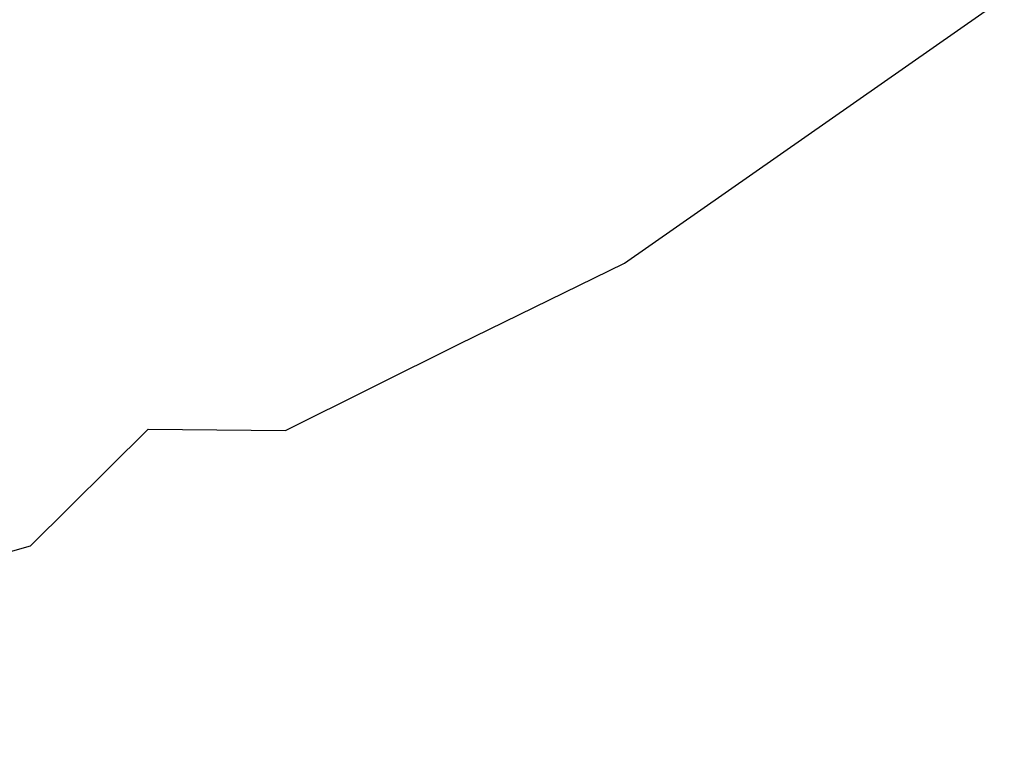
# Model space of a CAD drawing. Units: millimetres. Extents: x 315418 to 337925, y 7660169 to 7670948.
# Drawn here: x 320395 to 320967, y 7665091 to 7665513 of the extents above; entities that cross this region are included whole.
import ezdxf

# ---------------------------------------------------------------- set-up
doc = ezdxf.new("R2010")
doc.units = ezdxf.units.MM
doc.header["$LTSCALE"] = 2
for name, color, linetype in [('courbe ne niveau', 1, 'Continuous'), ('foncier2012Polygon', 7, 'Continuous'), ('pci_vecteurPolygon', 255, 'Continuous')]:
    doc.layers.add(name, color=color, linetype=linetype)

msp = doc.modelspace()

# ---------------------------------------------------------------- linework, layer by layer
at = {"linetype": 'Continuous'}
msp.add_lwpolyline([(319575.25, 7664872.71), (319682.05, 7664920.85), (319772.38, 7664946.11), (319848.13, 7664955.81), (319953.2, 7664908.38), (320039.55, 7664879.67), (320075.75, 7664913.95), (320064.05, 7665013.7), (320090.64, 7665116.64), (320178.78, 7665142.86), (320297.07, 7665177.62), (320400.86, 7665207.13), (320469.22, 7665274.87), (320549.12, 7665274.1), (320649.78, 7665324.27), (320746.23, 7665371.4), (320969.98, 7665528.01)], dxfattribs=at)
at = {"layer": 'courbe ne niveau', "color": 151, "linetype": 'Continuous', "true_color": 0x52b6f8, "const_width": 0.0000000052}
for points in [[(320373.864, 7665828.114), (320394.783, 7665810.178), (320402.427, 7665802.409), (320412.66, 7665784.993), (320429.63, 7665770.806), (320433.597, 7665763.787), (320436.029, 7665747.2), (320451.573, 7665722.695), (320461.278, 7665702.35), (320474.669, 7665687.093), (320481.406, 7665662.548), (320487.294, 7665649.65), (320514.06, 7665617.777), (320523.707, 7665608.629), (320544.577, 7665599.2), (320552.246, 7665600.83), (320558.298, 7665606.379), (320567.41, 7665611.408), (320567.699, 7665599.91), (320573.43, 7665562.568), (320570.618, 7665538.563), (320573.001, 7665526.345), (320586.656, 7665502.16), (320599.124, 7665473.806)], [(320930.062, 7665540.352), (320900.122, 7665517.797), (320870.231, 7665506.789), (320850.424, 7665487.623), (320830.436, 7665486.054), (320810.456, 7665482.384), (320750.608, 7665468.117), (320720.651, 7665463.218), (320690.653, 7665463.658), (320680.601, 7665468.827), (320670.574, 7665471.027), (320658.164, 7665484.374), (320651.039, 7665494.312), (320640.122, 7665518.317), (320620.348, 7665544.022), (320610.816, 7665553.92), (320606.487, 7665563.878), (320601.028, 7665583.844), (320592.89, 7665633.753), (320589.567, 7665643.721), (320585.543, 7665649.71)], [(320386.026, 7665606.159), (320406.369, 7665569.637), (320416.289, 7665557.499), (320430.084, 7665530.275), (320439.072, 7665519.657), (320449.973, 7665513.118), (320462.053, 7665514.828), (320490.806, 7665536.263), (320497.692, 7665525.206), (320498.104, 7665517.167), (320495.193, 7665492.882), (320496.578, 7665482.894), (320507.933, 7665466.398), (320515.453, 7665445.142)], [(320506.927, 7665580.894), (320525.29, 7665582.874), (320520.747, 7665564.028), (320522.33, 7665554.87), (320521.868, 7665534.114), (320535.853, 7665512.438), (320542.961, 7665498.391)], [(320930.062, 7665540.352), (320961.322, 7665563.798), (320979.29, 7665570.456), (320995.526, 7665569.746), (321014.277, 7665560.908), (321007.911, 7665545.281), (321001.191, 7665545.271), (320983.644, 7665537.653), (320946.439, 7665505.26), (320938.498, 7665484.564), (320921.297, 7665468.087), (320918.221, 7665463.128), (320921.866, 7665436.004), (320919.73, 7665424.136), (320913.299, 7665409.219), (320888.998, 7665380.765), (320886.211, 7665375.656), (320886.079, 7665368.927)], [(320861.012, 7665516.317), (320844.924, 7665496.151), (320840.364, 7665493.602), (320820.401, 7665489.673), (320780.433, 7665486.663), (320742.799, 7665474.896), (320725.359, 7665488.433), (320673.188, 7665551.26)], [(320844.759, 7665516.147), (320840.842, 7665506.119), (320830.337, 7665495.962), (320818.57, 7665495.902), (320800.289, 7665501.32), (320760.264, 7665504.62), (320726.918, 7665535.034)], [(320404.151, 7665505.56), (320393.093, 7665531.854)], [(320404.151, 7665505.56), (320419.257, 7665486.054), (320433.242, 7665472.796), (320462.036, 7665473.666), (320471.989, 7665476.296), (320474.298, 7665462.178), (320482.461, 7665442.702), (320484.531, 7665432.724), (320489.256, 7665422.756), (320498.953, 7665412.858), (320511.157, 7665408.779), (320521.217, 7665402.111), (320558.233, 7665393.432), (320601.317, 7665392.183), (320631.299, 7665394.332), (320651.254, 7665398.881), (320661.198, 7665404.14), (320681.153, 7665410.559), (320711.127, 7665411.579), (320751.053, 7665421.337), (320761.023, 7665424.446), (320770.959, 7665430.025), (320800.726, 7665454.83), (320810.679, 7665458.799), (320820.681, 7665459.939), (320830.683, 7665458.799), (320870.767, 7665448.881), (320880.81, 7665445.292), (320889.872, 7665437.123), (320890.911, 7665433.544), (320886.417, 7665427.236), (320871.377, 7665414.748), (320850.523, 7665405.51), (320832.39, 7665402.101), (320822.372, 7665398.261), (320783.08, 7665374.666), (320771.676, 7665364.048), (320765.591, 7665354.49), (320766.358, 7665340.773), (320778.108, 7665325.016), (320782.231, 7665316.108), (320786.75, 7665296.842), (320796.991, 7665293.063), (320798.912, 7665289.614), (320804.899, 7665286.094), (320799.143, 7665271.457), (320756.603, 7665218.278), (320747.071, 7665202.421), (320732.607, 7665177.436), (320715.118, 7665140.964), (320703.409, 7665112.17), (320704.052, 7665098.882), (320713.098, 7665072.608)], [(320839.762, 7665477.825), (320851.71, 7665482.334), (320861.284, 7665492.592), (320871.797, 7665500.231), (320890.194, 7665505.38), (320909.472, 7665484.314), (320903.09, 7665475.586), (320905.473, 7665460.169), (320898.811, 7665458.879), (320901.342, 7665436.944), (320895.991, 7665425.426), (320865.572, 7665399.041), (320869.348, 7665393.722), (320855.273, 7665376.116), (320855.157, 7665356.25)], [(320840.578, 7665469.347), (320820.574, 7665471.257), (320810.572, 7665470.457), (320790.666, 7665461.349), (320780.73, 7665453.93), (320760.816, 7665444.932), (320710.929, 7665434.424), (320680.931, 7665434.344), (320670.937, 7665432.494), (320651.048, 7665421.237), (320631.068, 7665419.107), (320581.041, 7665422.846), (320558.018, 7665443.422), (320553.508, 7665473.376), (320542.961, 7665498.391)], [(320944.237, 7665401.131), (320970.64, 7665437.353), (320980.7, 7665459.049), (320990.587, 7665470.197), (320999.674, 7665477.625), (321020.379, 7665491.152), (321030.357, 7665494.892), (321040.334, 7665496.441), (321090.37, 7665492.242), (321112.823, 7665496.891)], [(320393.67, 7665484.864), (320396.127, 7665472.466), (320404.843, 7665462.978), (320418.309, 7665457.709), (320432.277, 7665456.779), (320448.307, 7665456.64), (320459.513, 7665460.119), (320453.972, 7665439.833), (320446.749, 7665424.176), (320445.957, 7665408.839), (320469.928, 7665390.153), (320509.533, 7665392.123)], [(320977.864, 7665092.594), (320950.141, 7665106.811), (320925.173, 7665123.667), (320901.548, 7665146.503), (320897.821, 7665155.491), (320902.191, 7665167.738), (320884.974, 7665178.326), (320878.781, 7665188.714), (320875.78, 7665201.102), (320876.786, 7665211.779), (320882.063, 7665222.267), (320898.407, 7665233.325), (320906.364, 7665241.533), (320911.353, 7665249.742), (320913.538, 7665259.18), (320912.532, 7665265.138), (320918.922, 7665281.495), (320929.477, 7665298.542), (320914.436, 7665308.61), (320910.14, 7665316.098), (320909.258, 7665325.426), (320911.534, 7665335.324), (320919.442, 7665353.96), (320910.363, 7665358.43), (320905.737, 7665362.819), (320902.249, 7665370.917), (320903.041, 7665380.305), (320906.232, 7665385.924), (320924.381, 7665406.91), (320940.881, 7665440.123), (320960.58, 7665471.247), (320970.442, 7665484.494)], [(320839.762, 7665477.825), (320810.522, 7665476.136), (320760.701, 7665457.069), (320720.791, 7665448.731), (320700.803, 7665447.061), (320670.788, 7665447.761), (320640.831, 7665443.452), (320630.829, 7665444.732), (320608.738, 7665453.9), (320601.54, 7665463.828), (320599.124, 7665473.806)], [(320881.56, 7665453.94), (320861.482, 7665456.31), (320830.634, 7665464.038), (320820.632, 7665465.518), (320810.621, 7665464.748), (320792.621, 7665455.66), (320760.907, 7665434.544), (320750.938, 7665431.305), (320711.02, 7665422.936), (320681.038, 7665422.346), (320671.06, 7665419.727), (320651.163, 7665409.799), (320631.192, 7665405.15), (320621.206, 7665404.69), (320581.197, 7665405.09), (320561.143, 7665410.189), (320532.126, 7665423.166), (320521.893, 7665433.074), (320515.453, 7665445.142)], [(320840.578, 7665469.347), (320858.909, 7665464.068), (320881.107, 7665460.169), (320889.757, 7665455.99), (320897.813, 7665447.291), (320899.512, 7665437.423), (320892.75, 7665426.256), (320862.883, 7665401.221), (320854.39, 7665396.162), (320836.604, 7665393.392), (320823.46, 7665384.864), (320819.84, 7665379.715), (320820.64, 7665370.417), (320825.439, 7665359.509), (320827.657, 7665340.083)], [(320831.294, 7665394.532), (320843.737, 7665400.751), (320855.421, 7665401.811), (320862.801, 7665404.77), (320891.431, 7665429.065), (320897.417, 7665437.773), (320888.421, 7665449.591), (320881.56, 7665453.94)], [(320800.801, 7665446.702), (320808.321, 7665450.161), (320825.398, 7665451.081), (320833.561, 7665449.671), (320850.168, 7665443.282), (320857.12, 7665443.372), (320864.92, 7665435.004), (320867.089, 7665424.646), (320865.926, 7665419.507), (320859.222, 7665415.478), (320825.678, 7665414.458), (320808.527, 7665398.571)], [(320777.63, 7665415.508), (320761.187, 7665405.04), (320741.241, 7665401.071), (320721.294, 7665394.242), (320681.343, 7665388.713), (320651.46, 7665376.166), (320631.513, 7665372.447), (320591.513, 7665371.047), (320571.484, 7665374.186), (320531.467, 7665375.446), (320511.437, 7665379.045), (320501.452, 7665378.625), (320461.55, 7665368.048), (320451.556, 7665367.398), (320441.529, 7665368.967), (320437.258, 7665372.267), (320433.481, 7665382.235), (320435.526, 7665422.247), (320433.58, 7665432.244), (320430.917, 7665434.584), (320405.849, 7665441.973), (320380.798, 7665447.351)], [(320800.801, 7665446.702), (320771.058, 7665419.857), (320761.113, 7665414.488), (320741.142, 7665410.589), (320711.242, 7665401.111), (320681.252, 7665398.591), (320641.392, 7665385.394), (320621.412, 7665382.925), (320591.422, 7665381.865), (320531.359, 7665386.964), (320509.533, 7665392.123)], [(320777.63, 7665415.508), (320807.842, 7665440.393), (320818.249, 7665443.532), (320826.321, 7665443.392), (320831.656, 7665441.393), (320830.312, 7665426.276), (320818.933, 7665419.627), (320793.561, 7665395.662)], [(320373.979, 7665426.216), (320401.034, 7665419.027), (320392.31, 7665409.579)], [(320389.621, 7665397.292), (320395.55, 7665366.408), (320399.319, 7665355.76), (320415.208, 7665343.822), (320421.789, 7665342.633), (320431.766, 7665343.553), (320491.623, 7665361.169), (320511.569, 7665364.688), (320561.589, 7665362.929), (320591.653, 7665358.02), (320631.629, 7665358.05), (320641.631, 7665359.519), (320651.6, 7665363.209), (320681.417, 7665381.065), (320701.372, 7665385.494), (320729.268, 7665387.144), (320752.496, 7665395.242), (320769.433, 7665404.18), (320789.273, 7665420.527), (320798.648, 7665410.609), (320761.319, 7665372.297), (320750.633, 7665366.218), (320724.774, 7665356.24), (320690.677, 7665321.807), (320678.548, 7665306.83), (320677.451, 7665297.592), (320681.491, 7665288.174), (320692.491, 7665276.656), (320713.502, 7665269.088), (320714.368, 7665253.961), (320706.163, 7665221.987), (320692.78, 7665196.632), (320677.987, 7665158.79), (320661.38, 7665128.936), (320647.791, 7665110.47), (320646.818, 7665101.632), (320656.168, 7665083.575)], [(320808.527, 7665398.571), (320753.271, 7665357.09), (320746.757, 7665348.622), (320744.251, 7665339.003), (320751.144, 7665319.567), (320744.358, 7665305.13), (320746.609, 7665297.222), (320763.777, 7665279.486), (320770.39, 7665279.416), (320765.921, 7665264.479), (320752.744, 7665239.824), (320743.253, 7665227.136), (320729.449, 7665204.001), (320691.939, 7665127.836), (320686.282, 7665108.82), (320687.956, 7665082.676)], [(320944.237, 7665401.131), (320929.139, 7665381.975), (320931.58, 7665375.716), (320945.804, 7665370.687), (320939.248, 7665359.249), (320939.982, 7665335.754), (320943.297, 7665326.736), (320960.333, 7665305.46), (320951.073, 7665294.782), (320940.881, 7665274.917), (320925.906, 7665227.646), (320923.993, 7665214.759), (320933.039, 7665190.514), (320938.597, 7665162.499), (320946.43, 7665147.392), (320956.853, 7665135.175), (320983.867, 7665114.239)], [(320668.018, 7665084.465), (320664.901, 7665094.443), (320665.049, 7665104.441), (320675.447, 7665124.537), (320683.256, 7665145.733), (320698.461, 7665171.708), (320719.942, 7665216.198), (320733.572, 7665251.941), (320733.498, 7665259.44), (320738.107, 7665271.627), (320724.18, 7665283.155), (320717.649, 7665294.433), (320716.643, 7665305.99), (320723.718, 7665318.098), (320724.172, 7665335.034), (320728.913, 7665344.212), (320759.068, 7665364.988), (320793.561, 7665395.662)], [(320831.294, 7665394.532), (320812.411, 7665387.284), (320796.018, 7665378.885), (320790.922, 7665372.247), (320797.964, 7665329.995), (320800.801, 7665320.587), (320817.968, 7665308.88), (320827.097, 7665306.42), (320825.629, 7665298.152), (320828.713, 7665295.602), (320824.821, 7665282.105), (320815.363, 7665262.429), (320800.916, 7665240.743), (320784.078, 7665220.897), (320764.642, 7665204.741), (320741.167, 7665176.617), (320735.749, 7665166.819), (320746.147, 7665161.56), (320729.87, 7665128.216), (320730.43, 7665110.59), (320739.897, 7665094.643), (320750.039, 7665082.626)], [(320666.921, 7665358.599), (320674.252, 7665363.468), (320711.77, 7665379.405), (320719.439, 7665365.888), (320693.926, 7665347.472), (320659.211, 7665308.46), (320636.708, 7665290.583), (320638.39, 7665271.567), (320643.189, 7665262.779), (320650.85, 7665257.71), (320678.927, 7665257.06), (320677.838, 7665243.523), (320690.009, 7665219.628), (320688.69, 7665208.96), (320673.65, 7665190.284), (320667.506, 7665178.556), (320665.049, 7665165.059), (320659.302, 7665152.551), (320650.281, 7665142.953), (320618.872, 7665131.596), (320611.468, 7665121.588), (320610.734, 7665108.87), (320617.726, 7665098.442), (320629.007, 7665088.834)], [(320886.079, 7665368.927), (320887.679, 7665357.66), (320898.629, 7665343.123), (320889.971, 7665323.217), (320891.958, 7665299.571), (320898.077, 7665293.733), (320892.593, 7665280.425), (320885.287, 7665250.032), (320873.76, 7665235.854), (320869.818, 7665233.505), (320864.599, 7665235.385), (320851.232, 7665216.868), (320847.843, 7665209.22), (320847.703, 7665198.582), (320852.048, 7665183.025), (320864.17, 7665168.148), (320868.903, 7665159.42), (320870.288, 7665148.462), (320861.869, 7665130.296), (320861.44, 7665118.228), (320867.287, 7665111.01), (320882.377, 7665112.959), (320891.546, 7665110.77), (320897.607, 7665104.571), (320899.042, 7665094.423), (320904.203, 7665086.515)], [(320666.921, 7665358.599), (320661.693, 7665353.491), (320631.794, 7665342.943), (320621.791, 7665341.213), (320591.777, 7665344.022), (320561.721, 7665349.851), (320521.712, 7665350.921), (320491.763, 7665346.172), (320451.878, 7665333.375), (320431.906, 7665328.916), (320391.93, 7665327.746)], [(320855.157, 7665356.25), (320868.458, 7665335.454), (320872.391, 7665334.254), (320870.222, 7665322.797), (320874.856, 7665296.362), (320878.006, 7665293.843), (320853.5, 7665245.383), (320832.547, 7665219.028), (320809.318, 7665196.063), (320806.127, 7665186.355), (320817.49, 7665174.307), (320838.781, 7665162.709), (320841.502, 7665154.391), (320839.828, 7665143.753), (320832.258, 7665122.078), (320835.037, 7665101.362), (320839.102, 7665092.324), (320853.772, 7665071.708)], [(320969.733, 7665324.386), (320962.84, 7665332.915), (320963.689, 7665341.993), (320968.323, 7665350.771)], [(320623.738, 7665324.646), (320642.777, 7665334.184), (320653.423, 7665342.453), (320656.391, 7665342.043), (320669.7, 7665331.015), (320667.119, 7665323.597), (320662.279, 7665316.498), (320653.843, 7665308.13), (320616.151, 7665286.064), (320607.699, 7665277.336), (320606.982, 7665270.817), (320612.96, 7665249.722), (320616.902, 7665245.003), (320631.464, 7665235.355), (320639.537, 7665232.855), (320650.8, 7665233.015), (320650.339, 7665221.067), (320654.618, 7665204.341)], [(320827.657, 7665340.083), (320832.539, 7665329.435), (320848.404, 7665319.337), (320846.21, 7665310.099), (320846.07, 7665298.272), (320849.402, 7665295.352), (320831.838, 7665263.989), (320839.853, 7665258.7), (320824.293, 7665235.625), (320801.963, 7665213.619), (320775.09, 7665192.993), (320755.918, 7665170.908), (320751.631, 7665159.85), (320754.269, 7665152.341), (320761.286, 7665145.033), (320771.388, 7665141.024), (320780.87, 7665139.614), (320788.374, 7665134.295), (320792.72, 7665123.827), (320795.21, 7665112.54), (320796.587, 7665092.134), (320800.751, 7665081.006)], [(320623.738, 7665324.646), (320601.952, 7665324.416), (320561.828, 7665336.784), (320531.821, 7665337.854), (320501.188, 7665332.895), (320481.934, 7665328.256), (320461.987, 7665320.997), (320452.001, 7665319.347), (320412.017, 7665318.838), (320382.143, 7665306.12), (320372.157, 7665303.611), (320362.138, 7665304.7), (320352.078, 7665310.819), (320342.332, 7665336.574)], [(320581.989, 7665083.655), (320580.571, 7665093.633), (320582.063, 7665113.649), (320584.017, 7665123.667), (320588.322, 7665133.705), (320610.206, 7665161.24), (320628.462, 7665177.556), (320634.952, 7665188.724), (320625.172, 7665190.904), (320617.528, 7665195.683), (320619.977, 7665204.851), (320606.364, 7665206.8), (320593.013, 7665213.409), (320585.922, 7665223.677), (320582.78, 7665237.654), (320581.972, 7665243.653), (320585.6, 7665253.681), (320612.226, 7665294.592), (320602.15, 7665303.451), (320572.003, 7665320.597), (320551.941, 7665326.756), (320541.93, 7665327.316), (320521.951, 7665324.276), (320462.102, 7665309.779), (320432.121, 7665307.64), (320412.1, 7665308.43), (320382.703, 7665291.753)], [(320572.11, 7665308.73), (320562.042, 7665314.478), (320552.023, 7665317.058), (320542.021, 7665317.368), (320522.058, 7665313.399), (320502.128, 7665305.98), (320452.191, 7665300.331), (320412.256, 7665293.093), (320372.379, 7665279.836), (320342.414, 7665277.436), (320322.368, 7665280.925)], [(320969.098, 7665176.766), (320965.767, 7665182.965), (320969.238, 7665216.128), (320961.759, 7665237.134), (320960.671, 7665247.612), (320984.031, 7665315.138)], [(320542.92, 7665072.978), (320554.662, 7665113.259), (320555.66, 7665136.975), (320558.719, 7665148.832), (320567.229, 7665169.948), (320553.26, 7665176.577), (320533.289, 7665189.914), (320528.11, 7665202.221), (320526.173, 7665213.989), (320525.323, 7665250.751), (320529.842, 7665259.25), (320538.137, 7665263.789), (320554.563, 7665269.538), (320564.821, 7665271.017), (320574.337, 7665292.623), (320564.137, 7665300.451), (320552.098, 7665306.25), (320533.932, 7665306.17), (320492.241, 7665294.353), (320472.22, 7665295.492), (320452.257, 7665292.643), (320422.357, 7665281.615), (320350.833, 7665265.868)], [(320572.11, 7665308.73), (320586.681, 7665300.161), (320591.744, 7665282.915), (320582.03, 7665271.897), (320571.352, 7665265.208), (320558.554, 7665261.789), (320549.632, 7665253.481), (320546.507, 7665240.833), (320554.72, 7665223.047), (320556.946, 7665212.609), (320563.18, 7665204.401), (320574.493, 7665196.063), (320597.953, 7665188.924), (320592.733, 7665171.748), (320580.472, 7665150.832), (320569.142, 7665121.618), (320558.439, 7665076.167)], [(320499.572, 7665197.432), (320498.013, 7665222.857), (320500.272, 7665232.865), (320505.171, 7665242.913), (320513.037, 7665252.991), (320538.03, 7665273.227), (320543.637, 7665283.295), (320542.343, 7665284.325), (320532.283, 7665288.824), (320522.281, 7665290.833), (320492.299, 7665288.244), (320462.3, 7665288.184), (320452.323, 7665285.334), (320422.489, 7665268.838), (320382.563, 7665259.76)], [(320473.671, 7665282.675), (320462.383, 7665279.935), (320432.574, 7665258.93), (320412.627, 7665252.961), (320360.497, 7665241.543)], [(320473.671, 7665282.675), (320485.1, 7665284.715), (320501.501, 7665284.145), (320505.014, 7665270.647), (320493.099, 7665260.589), (320478.693, 7665243.543), (320470.134, 7665217.868), (320471.346, 7665207.94), (320480.969, 7665176.996), (320477.638, 7665161.41), (320483.237, 7665156.891), (320495.218, 7665154.781), (320489.611, 7665141.954), (320495.902, 7665133.735), (320512.798, 7665123.367), (320517.622, 7665113.349), (320519.098, 7665099.832), (320516.484, 7665084.015)], [(320425.268, 7665240.504), (320443.393, 7665248.912), (320461.591, 7665260.409), (320473.688, 7665250.951), (320464.263, 7665226.666), (320445.413, 7665201.531), (320444.201, 7665184.055), (320447.812, 7665175.487), (320463.257, 7665157.3), (320477.72, 7665148.382), (320470.752, 7665139.384), (320468.048, 7665133.105), (320467.858, 7665124.387), (320475.642, 7665117.069), (320485.257, 7665112.829), (320495.762, 7665115.449), (320498.887, 7665112.23), (320501.559, 7665102.522), (320495.647, 7665058.351)], [(320425.268, 7665240.504), (320392.821, 7665232.975)], [(320333.937, 7665206.48), (320346.57, 7665206.69), (320377.517, 7665215.299), (320404.464, 7665217.648), (320429.243, 7665222.377), (320436.309, 7665210.56), (320418.202, 7665192.343), (320414.161, 7665187.344), (320412.718, 7665181.595), (320416.618, 7665143.403), (320423.578, 7665136.965), (320427.923, 7665135.475), (320441.669, 7665135.655), (320441.051, 7665121.988), (320438.503, 7665112.77), (320438.577, 7665107.131), (320440.911, 7665100.622), (320447.128, 7665091.934), (320453.716, 7665087.235), (320466.621, 7665084.385)], [(320331.027, 7665195.503), (320341.664, 7665194.163), (320375.62, 7665203.871), (320382.332, 7665190.034), (320376.832, 7665180.356), (320376.057, 7665166.699), (320383.231, 7665155.141), (320389.391, 7665150.402), (320392.013, 7665145.293), (320391.271, 7665123.387), (320400.77, 7665116.379), (320414.219, 7665115.759), (320411.036, 7665101.422), (320414.524, 7665086.175), (320421.887, 7665076.127)], [(320621.857, 7665062.17), (320616.564, 7665073.987), (320602.471, 7665093.853), (320599.049, 7665103.811), (320598.447, 7665113.799), (320600.748, 7665123.817), (320607.18, 7665133.885), (320613.711, 7665140.274), (320633.6, 7665152.801), (320642.629, 7665164.219), (320650.339, 7665184.305), (320654.618, 7665204.341)], [(320499.572, 7665197.432), (320506.523, 7665181.715), (320525.299, 7665163.909), (320518.817, 7665155.861), (320518.191, 7665148.102), (320524.664, 7665139.964), (320538.896, 7665129.296), (320533.981, 7665107.471), (320525.802, 7665051.682)]]:
    msp.add_lwpolyline(points, dxfattribs=at)
at = {"layer": 'foncier2012Polygon', "color": 18, "linetype": 'Continuous', "true_color": 0x000000, "const_width": 0.0000000052}
msp.add_lwpolyline([(319575.25, 7664872.71), (319682.05, 7664920.85), (319772.38, 7664946.11), (319848.13, 7664955.81), (319953.2, 7664908.38), (320039.55, 7664879.67), (320075.75, 7664913.95), (320064.05, 7665013.7), (320090.64, 7665116.64), (320178.78, 7665142.86), (320297.07, 7665177.62), (320400.86, 7665207.13), (320469.22, 7665274.87), (320549.12, 7665274.1), (320649.78, 7665324.27), (320746.23, 7665371.4), (320969.98, 7665528.01)], dxfattribs=at)
at = {"layer": 'pci_vecteurPolygon', "linetype": 'Continuous', "const_width": 0.0000000052}
for points in [[(320439.51, 7665503.19), (320411.98, 7665491.27), (320395.96, 7665528.2), (320415.41, 7665536.51), (320448.69, 7665550.73), (320468.63, 7665559.25), (320473.34, 7665561.26), (320488.83, 7665526.8), (320493.13, 7665517.15), (320498.11, 7665506.35), (320502.76, 7665495.7), (320505.35, 7665488.78), (320489.09, 7665483.36), (320483.66, 7665495.86)], [(320612.78, 7665531.49), (320598.22, 7665521.98), (320601.72, 7665508.87), (320604.51, 7665499.2), (320589.08, 7665494.51), (320581.03, 7665516.27), (320555.67, 7665510.64), (320528.41, 7665504.94), (320502.76, 7665495.7), (320498.11, 7665506.35), (320546.26, 7665521.44), (320551.63, 7665523.28), (320563.04, 7665526.88), (320568.24, 7665528.53), (320587.05, 7665534.46), (320600.36, 7665538.67), (320605.73, 7665540.36)], [(320378.41, 7665487.06), (320355.46, 7665510.92), (320395.96, 7665528.2), (320411.98, 7665491.27), (320392.68, 7665482.93)], [(320498.11, 7665506.35), (320493.13, 7665517.15), (320502.25, 7665520.04), (320508.4, 7665521.99), (320545.34, 7665533.69), (320546.26, 7665521.44)], [(320544.7, 7665474.45), (320528.41, 7665504.94), (320555.67, 7665510.64), (320581.03, 7665516.27), (320589.08, 7665494.51), (320604.51, 7665499.2), (320601.72, 7665508.87), (320598.22, 7665521.98), (320612.78, 7665531.49), (320626.45, 7665516.33), (320639.35, 7665509.4)], [(320379.77, 7665440.29), (320331.3, 7665500.61), (320355.46, 7665510.92), (320378.41, 7665487.06), (320392.68, 7665482.93), (320411.98, 7665491.27), (320425.95, 7665459.08)], [(320492.46, 7665434.63), (320484.3, 7665452.8), (320512.33, 7665463.12), (320544.7, 7665474.45), (320639.35, 7665509.4), (320644.82, 7665506.98), (320648.03, 7665503.83), (320649.69, 7665500.2), (320653, 7665490.8), (320656.39, 7665483.81), (320660.59, 7665477.41), (320667.35, 7665469.79), (320673.6, 7665464.85), (320680.47, 7665460.39), (320494.58, 7665393.69), (320489.55, 7665391.83), (320478, 7665420.25)], [(320489.09, 7665483.36), (320488.76, 7665483.25), (320470.58, 7665476.27), (320425.95, 7665459.08), (320411.98, 7665491.27), (320439.51, 7665503.19), (320483.66, 7665495.86)], [(320484.3, 7665452.8), (320489.09, 7665483.36), (320505.35, 7665488.78), (320502.76, 7665495.7), (320528.41, 7665504.94), (320544.7, 7665474.45), (320512.33, 7665463.12)], [(320395.38, 7665420.87), (320379.77, 7665440.29), (320425.95, 7665459.08), (320470.58, 7665476.27), (320488.76, 7665483.25), (320489.09, 7665483.36), (320484.3, 7665452.8), (320471.36, 7665448.04), (320444.69, 7665438.66), (320408.31, 7665425.51)], [(320473.11, 7665274.42), (320438.77, 7665321.8), (320449.21, 7665330.49), (320439.83, 7665357.5), (320490.34, 7665389.9), (320489.55, 7665391.83), (320494.58, 7665393.69), (320680.47, 7665460.39), (320687.38, 7665457.76), (320692.78, 7665456.47), (320703.55, 7665457.05), (320718.73, 7665459.22), (320746.11, 7665463.9), (320778.63, 7665468.83), (320802.07, 7665471.93), (320816.48, 7665474.67), (320831.02, 7665477.89), (320841.63, 7665480.87), (320850.21, 7665483.26), (320854.53, 7665484.74), (320856.65, 7665485.15), (320858.63, 7665485.22), (320859.22, 7665479.03), (320860.3, 7665476.01), (320859.41, 7665473.12), (320857.88, 7665472.13), (320851.11, 7665470.54), (320832.92, 7665467.09), (320827.8, 7665464.41), (320822.18, 7665459.27), (320815.49, 7665449.62), (320807.96, 7665440.23), (320794.11, 7665426.46), (320782.82, 7665414.34), (320773.16, 7665406.38), (320765.14, 7665400.4), (320753.83, 7665394.45), (320742.34, 7665389.06), (320732.67, 7665384.8), (320726.36, 7665382.86), (320720.52, 7665382.31), (320712.57, 7665381.82), (320703.26, 7665380.07), (320699.9, 7665378.44), (320697.07, 7665376.25), (320694.03, 7665374.48), (320689.66, 7665373.4), (320685.34, 7665373.01), (320681.63, 7665372.63), (320676.99, 7665370.71), (320672.43, 7665367.12), (320669.23, 7665363.68), (320666.51, 7665360.32), (320664.29, 7665356.41), (320661.15, 7665350.54), (320658.92, 7665347.04), (320655.34, 7665343.24), (320651.51, 7665340.23), (320644.34, 7665336.19), (320641.21, 7665333.66), (320638.18, 7665330.64), (320633.45, 7665326), (320628.14, 7665322.06), (320620.35, 7665318.16), (320614.01, 7665315.46), (320605.04, 7665311.76), (320593.28, 7665307.89), (320579.69, 7665304.29), (320572.99, 7665302.07), (320565.71, 7665299.57), (320557.8, 7665297.82), (320539.09, 7665294.51), (320528.63, 7665293.38), (320517.44, 7665292.29), (320506.4, 7665290.31), (320499.5, 7665288.44), (320489.49, 7665284.1), (320481.49, 7665279.86), (320474.26, 7665275.27)], [(320434.92, 7665371.67), (320395.38, 7665420.87), (320408.31, 7665425.51), (320444.69, 7665438.66), (320471.36, 7665448.04), (320484.3, 7665452.8), (320492.46, 7665434.63), (320478, 7665420.25), (320489.55, 7665391.83)], [(320315.66, 7665392.37), (320301.44, 7665407.72), (320309.82, 7665411.25), (320345.97, 7665426.55), (320379.77, 7665440.29), (320395.38, 7665420.87), (320371.05, 7665412.14), (320338.54, 7665400.52)], [(320563.21, 7665150.41), (320583.25, 7665165.35), (320563.48, 7665194.22), (320543.02, 7665179), (320486.49, 7665259.05), (320487.98, 7665260.34), (320524.97, 7665266.12), (320525.5, 7665262.35), (320545.03, 7665270.08), (320573.8, 7665275.88), (320578.6, 7665270.4), (320601.37, 7665284.86), (320613.53, 7665290.58), (320631.84, 7665300.15), (320651.58, 7665308.77), (320682.4, 7665341.59), (320698.89, 7665353.95), (320711.29, 7665360.17), (320729.57, 7665357.63), (320780.52, 7665388.9), (320798.44, 7665414.55), (320821.27, 7665438.1), (320828.05, 7665438.55), (320828.2, 7665433.03), (320832.99, 7665423.29), (320839.98, 7665422.11), (320846.17, 7665422.36), (320862.72, 7665425.04), (320867.55, 7665425.85), (320873.96, 7665424.37), (320877.46, 7665422.37), (320882.86, 7665416.12), (320870.16, 7665405.11), (320852.85, 7665388.7), (320849.42, 7665383.83), (320847.82, 7665371.51), (320848, 7665357.5), (320849.14, 7665344.09), (320854.46, 7665321.35), (320855.68, 7665308.85), (320855.66, 7665296.04), (320846.95, 7665277.61), (320839.79, 7665266.44), (320832.26, 7665257.09), (320819.77, 7665244.26), (320800.95, 7665228.75), (320769.5, 7665203.64), (320742.39, 7665173.63), (320731.63, 7665158.8), (320726.72, 7665150.89), (320721.28, 7665139.04), (320717.49, 7665128.71), (320715.95, 7665121.03), (320715.31, 7665116.21), (320580.46, 7665126.02)], [(320328.44, 7665378.57), (320315.66, 7665392.37), (320338.54, 7665400.52), (320371.05, 7665412.14), (320395.38, 7665420.87), (320434.92, 7665371.67), (320360.34, 7665344.16)], [(320879.37, 7665344.9), (320878.39, 7665347.69), (320876.63, 7665351.75), (320870.49, 7665365.81), (320868.78, 7665375.18), (320870.27, 7665379.67), (320872.37, 7665383.44), (320875.62, 7665387.43), (320880.05, 7665392.16), (320884.79, 7665396.65), (320884.86, 7665396.73), (320880.68, 7665387.37), (320881.97, 7665385.4), (320880.46, 7665383.81), (320879.62, 7665382.85), (320878.14, 7665380.38), (320877.57, 7665379.1), (320876.8, 7665376.75), (320875.52, 7665374.68), (320873.64, 7665371.48), (320875.8, 7665356.48), (320877.52, 7665351.52), (320878.02, 7665349.36), (320879.06, 7665346)], [(320439.83, 7665357.5), (320434.92, 7665371.67), (320489.55, 7665391.83), (320490.34, 7665389.9)], [(320387.85, 7665314.47), (320360.34, 7665344.16), (320434.92, 7665371.67), (320439.83, 7665357.5), (320449.21, 7665330.49), (320438.77, 7665321.8), (320473.11, 7665274.42), (320469.64, 7665271.88), (320463.43, 7665266.54), (320458.35, 7665262.74), (320451.76, 7665257.95), (320447.84, 7665254.84), (320414.75, 7665301.16), (320387.21, 7665280.54), (320378.99, 7665287.7)], [(320887.22, 7665298.13), (320886.45, 7665311.19), (320886.17, 7665315.72), (320885.91, 7665319.32), (320885.73, 7665322.17), (320885.44, 7665324.35), (320885.05, 7665326.16), (320883.59, 7665331.48), (320883.3, 7665332.67), (320882.47, 7665334.93), (320881.78, 7665336.69), (320881.1, 7665339.06), (320880.38, 7665341.29), (320879.76, 7665343.52), (320879.37, 7665344.9), (320879.84, 7665343.55), (320881.51, 7665338.82), (320883.25, 7665333.88), (320885.14, 7665326.18), (320885.69, 7665323.96), (320885.82, 7665322.18), (320886.63, 7665311.23), (320887.43, 7665298.15)], [(320887.43, 7665298.15), (320893.68, 7665298.54), (320896.15, 7665298.7), (320898.75, 7665298.85), (320913.02, 7665299.74), (320914.1, 7665273.36), (320892.75, 7665253.74), (320889.8, 7665250.91), (320881.73, 7665248.58), (320884.16, 7665252.98), (320885.35, 7665256.4), (320886.92, 7665260.85), (320887.5, 7665264.79), (320888.17, 7665271.43), (320888.62, 7665279.56), (320888.34, 7665288.5)], [(320887.22, 7665298.13), (320887.43, 7665298.15), (320888.34, 7665288.5), (320888.62, 7665279.56), (320888.17, 7665271.43), (320887.5, 7665264.79), (320886.92, 7665260.85), (320885.35, 7665256.4), (320886.34, 7665262.49), (320886.69, 7665265.82), (320887.05, 7665269.14), (320886.81, 7665276.93), (320886.75, 7665279.93), (320886.59, 7665283.22), (320886.58, 7665284.67), (320886.81, 7665286.47), (320887.06, 7665288.79), (320887.24, 7665291.25), (320887.27, 7665297.3)], [(320891.91, 7665141.67), (320889.11, 7665148.03), (320884.34, 7665157.89), (320873.8, 7665173.79), (320863.74, 7665188.85), (320859.44, 7665196.5), (320857.56, 7665201), (320858.12, 7665206.76), (320859.06, 7665211.68), (320859.62, 7665215.35), (320866.18, 7665225.3), (320873.82, 7665235.11), (320878.58, 7665243.33), (320879.54, 7665245.42), (320881.6, 7665248.34), (320881.73, 7665248.58), (320889.8, 7665250.91), (320892.22, 7665242.92), (320892.1, 7665241.95), (320900.14, 7665211.46), (320906.48, 7665186.89), (320913.84, 7665157.68), (320915.42, 7665151.4)], [(320857.56, 7665201), (320855.78, 7665206.22), (320855.58, 7665207.9), (320855.66, 7665208.96), (320857.2, 7665213.64), (320861.41, 7665221.14), (320876, 7665240.4), (320879.54, 7665245.42), (320878.58, 7665243.33), (320873.82, 7665235.11), (320866.18, 7665225.3), (320859.62, 7665215.35), (320859.06, 7665211.68), (320858.12, 7665206.76)], [(320891.02, 7665141.3), (320888.91, 7665145.37), (320887.44, 7665148.19), (320886.19, 7665150.79), (320884.91, 7665153.34), (320883.67, 7665155.58), (320882.79, 7665157.57), (320881.48, 7665159.65), (320879.9, 7665162.4), (320877.46, 7665167.04), (320875.82, 7665169.89), (320864.92, 7665186.32), (320859.76, 7665195.1), (320858.56, 7665197.09), (320857.54, 7665198.95), (320857.47, 7665200.08), (320857.56, 7665201), (320859.44, 7665196.5), (320863.74, 7665188.85), (320873.8, 7665173.79), (320884.34, 7665157.89), (320889.11, 7665148.03), (320891.91, 7665141.67)], [(320563.21, 7665150.41), (320543.02, 7665179), (320563.48, 7665194.22), (320583.25, 7665165.35)], [(320515.43, 7665160.02), (320535.79, 7665131.55), (320515.1, 7665117.55), (320495.55, 7665145.19)]]:
    msp.add_lwpolyline(points, close=True, dxfattribs=at)
for points in [[(320883.23, 7665514.28), (320883.25, 7665511.78), (320883.89, 7665510), (320884.92, 7665508.38), (320887.58, 7665507.46), (320890.24, 7665506.48), (320892.04, 7665505.25), (320895.04, 7665501.16), (320892.18, 7665498.46), (320889.84, 7665496.83), (320887.65, 7665495.85), (320885.23, 7665495.54), (320881.45, 7665495.7), (320878.57, 7665495.39), (320875.72, 7665494.86), (320873.07, 7665493.78), (320870.06, 7665491.92), (320869.23, 7665490.9), (320857.62, 7665491.33), (320844.95, 7665490.94), (320828.75, 7665489.61), (320811.47, 7665487.27), (320801.79, 7665485.43), (320788.14, 7665482.07), (320769.03, 7665475.73), (320750.36, 7665468.97), (320742.43, 7665466.56), (320727.68, 7665464.66), (320717.48, 7665463.79), (320711.17, 7665463.57), (320699.86, 7665464.25), (320692.02, 7665465.45), (320688.35, 7665466.83), (320683.65, 7665469.11), (320680.81, 7665471.66), (320677.82, 7665475.68), (320675.12, 7665480.56), (320673.36, 7665485.37), (320670.43, 7665494.19), (320667.77, 7665503.19), (320666.15, 7665510.04), (320664.83, 7665513.95)], [(320968.31, 7665190.87), (320966.6, 7665188.9), (320963.88, 7665185.46), (320963.02, 7665183.35), (320962.14, 7665180.73), (320961.82, 7665178.75), (320961.89, 7665176.64), (320961.87, 7665174.87), (320962.16, 7665173.37), (320962.53, 7665172.03), (320962.8, 7665171.24), (320925.07, 7665155.39), (320915.42, 7665151.4), (320913.84, 7665157.68), (320906.48, 7665186.89), (320900.14, 7665211.46), (320892.1, 7665241.95), (320892.22, 7665242.92), (320889.8, 7665250.91), (320892.75, 7665253.74), (320914.1, 7665273.36), (320913.02, 7665299.74), (320898.75, 7665298.85), (320896.15, 7665298.7), (320893.68, 7665298.54), (320887.43, 7665298.15), (320886.63, 7665311.23), (320885.82, 7665322.18), (320885.69, 7665323.96), (320885.14, 7665326.18), (320883.25, 7665333.88), (320881.51, 7665338.82), (320879.84, 7665343.55), (320879.37, 7665344.9), (320879.06, 7665346), (320878.02, 7665349.36), (320877.52, 7665351.52), (320875.8, 7665356.48), (320873.64, 7665371.48), (320875.52, 7665374.68), (320876.8, 7665376.75), (320877.57, 7665379.1), (320878.14, 7665380.38), (320879.62, 7665382.85), (320880.46, 7665383.81), (320881.97, 7665385.4), (320880.68, 7665387.37), (320884.86, 7665396.73), (320887.78, 7665400.3), (320893.05, 7665406.7), (320899.16, 7665414.6), (320904.33, 7665422.23), (320905.63, 7665424.59), (320906.84, 7665427.84), (320907.72, 7665430.5), (320908.86, 7665434.85), (320908.99, 7665439.2), (320908.66, 7665442.48), (320907.83, 7665458.46), (320906.58, 7665465.01), (320905.08, 7665470.06), (320904.32, 7665471.31), (320915.28, 7665480.56), (320916.48, 7665481.56), (320919.95, 7665484.49), (320920.08, 7665487.56), (320925.75, 7665493.08), (320928.48, 7665494.83), (320941.17, 7665503.02), (320943.96, 7665505.7), (320945.74, 7665511.53), (320947.85, 7665514.61)], [(320919.33, 7665512.97), (320918.48, 7665510.57), (320916.67, 7665507.66), (320914.67, 7665505.94), (320911.97, 7665504.41), (320909.46, 7665503.51), (320906.43, 7665503.43), (320903.06, 7665502.83), (320901.09, 7665502.94), (320899.35, 7665502.98), (320897.01, 7665502.32), (320894.85, 7665505.56), (320893.59, 7665506.86), (320891.8, 7665507.98), (320888.11, 7665508.89), (320886.68, 7665509.35), (320885.61, 7665510.29), (320885.18, 7665512.06), (320885.33, 7665514.07)], [(320740.67, 7665071.38), (320725.54, 7665100.63), (320723.43, 7665109.28), (320723.27, 7665116.44), (320725.18, 7665123.43), (320732.11, 7665142.62), (320740.24, 7665155.04), (320755.87, 7665176.58), (320776.18, 7665197.12), (320821.45, 7665234.48), (320836.17, 7665247.82), (320848.7, 7665262.91), (320855.49, 7665273.07), (320859.46, 7665281.02), (320863.46, 7665292.18), (320865.19, 7665308.77), (320862.8, 7665327.31), (320857.01, 7665355.99), (320857.61, 7665367.4), (320858.93, 7665376.55), (320861.36, 7665383.83), (320867.48, 7665394.72), (320867.32, 7665390.76), (320865.45, 7665379.72), (320864.6, 7665370.39), (320865.55, 7665360.12), (320875.47, 7665342.41), (320880.75, 7665327.58), (320882.88, 7665316.95), (320882.15, 7665303.75), (320883.42, 7665288.88), (320883.82, 7665267.87), (320880.73, 7665260.02), (320869.32, 7665241.16), (320855.41, 7665222.09), (320852.45, 7665216.22), (320851.59, 7665211.88), (320852.13, 7665205.67), (320854.48, 7665196.27), (320861, 7665184.46), (320878.86, 7665159.28), (320887.33, 7665136.37), (320894.72, 7665128.15), (320901.18, 7665122.84), (320954.11, 7665091.98), (320962.8, 7665089.57)], [(320387.21, 7665280.54), (320414.75, 7665301.16), (320447.84, 7665254.84), (320445.65, 7665253.09), (320438.62, 7665245.94), (320435.1, 7665242.84), (320430.05, 7665240.16), (320424.34, 7665236.69), (320420.34, 7665233.45), (320415.06, 7665229.09), (320410.43, 7665226.2), (320400.98, 7665221.59), (320396.24, 7665219.04), (320391.34, 7665215.17)], [(320605.19, 7665034.59), (320535.79, 7665131.55), (320515.43, 7665160.02), (320465.4, 7665229.96), (320466.98, 7665231.77), (320470.97, 7665245.66), (320486.49, 7665259.05), (320543.02, 7665179), (320563.21, 7665150.41), (320580.46, 7665126.02), (320715.31, 7665116.21), (320714.92, 7665113.26), (320715.2, 7665104.79), (320716.91, 7665098.96), (320732.69, 7665069.05)], [(320385.68, 7665158.57), (320413.16, 7665176.93), (320424.33, 7665193.89), (320439.39, 7665204.78), (320449.48, 7665212.72), (320456.97, 7665220.34), (320465.4, 7665229.96), (320515.43, 7665160.02), (320495.55, 7665145.19), (320515.1, 7665117.55), (320535.79, 7665131.55), (320605.19, 7665034.59)], [(320967, 7665177.31), (320965.46, 7665174.93), (320964.44, 7665171.94), (320962.8, 7665171.24), (320962.53, 7665172.03), (320962.16, 7665173.37), (320961.87, 7665174.87), (320961.89, 7665176.64), (320961.82, 7665178.75), (320962.14, 7665180.73), (320963.02, 7665183.35), (320963.88, 7665185.46), (320966.6, 7665188.9), (320968.31, 7665190.87)], [(320967.74, 7665095.27), (320963.79, 7665095.95), (320952.14, 7665101.23), (320932.21, 7665112.82), (320906.51, 7665128.59), (320897.16, 7665134.65), (320893.77, 7665138.46), (320891.91, 7665141.67), (320915.42, 7665151.4), (320925.07, 7665155.39), (320962.8, 7665171.24), (320963.19, 7665170.11), (320964.04, 7665168.01), (320965.31, 7665164.95), (320967.13, 7665160.88)], [(320967.13, 7665160.88), (320965.31, 7665164.95), (320964.04, 7665168.01), (320963.19, 7665170.11), (320962.8, 7665171.24), (320964.44, 7665171.94), (320964.17, 7665170.51), (320964.91, 7665168.1), (320966.12, 7665164.56), (320969.75, 7665157.21)], [(320970.62, 7665093.78), (320963.99, 7665095.42), (320959.94, 7665097.11), (320955.85, 7665098.76), (320951.97, 7665100.32), (320947.42, 7665101.87), (320944.91, 7665103.3), (320937.79, 7665107.72), (320930.15, 7665112.11), (320924.15, 7665115.62), (320920.68, 7665117.88), (320917.65, 7665119.68), (320915.55, 7665121.16), (320913.54, 7665122.35), (320911.65, 7665123.5), (320906.83, 7665126.42), (320904.88, 7665127.31), (320902.22, 7665129.06), (320900.56, 7665130.05), (320898.43, 7665132.09), (320896.3, 7665134.09), (320894.82, 7665135.88), (320893.52, 7665137.54), (320892.18, 7665139.51), (320891.31, 7665140.72), (320891.02, 7665141.3), (320891.91, 7665141.67), (320893.77, 7665138.46), (320897.16, 7665134.65), (320906.51, 7665128.59), (320932.21, 7665112.82), (320952.14, 7665101.23), (320963.79, 7665095.95), (320967.74, 7665095.27)]]:
    msp.add_lwpolyline(points, dxfattribs=at)

doc.saveas('drawing.dxf')
